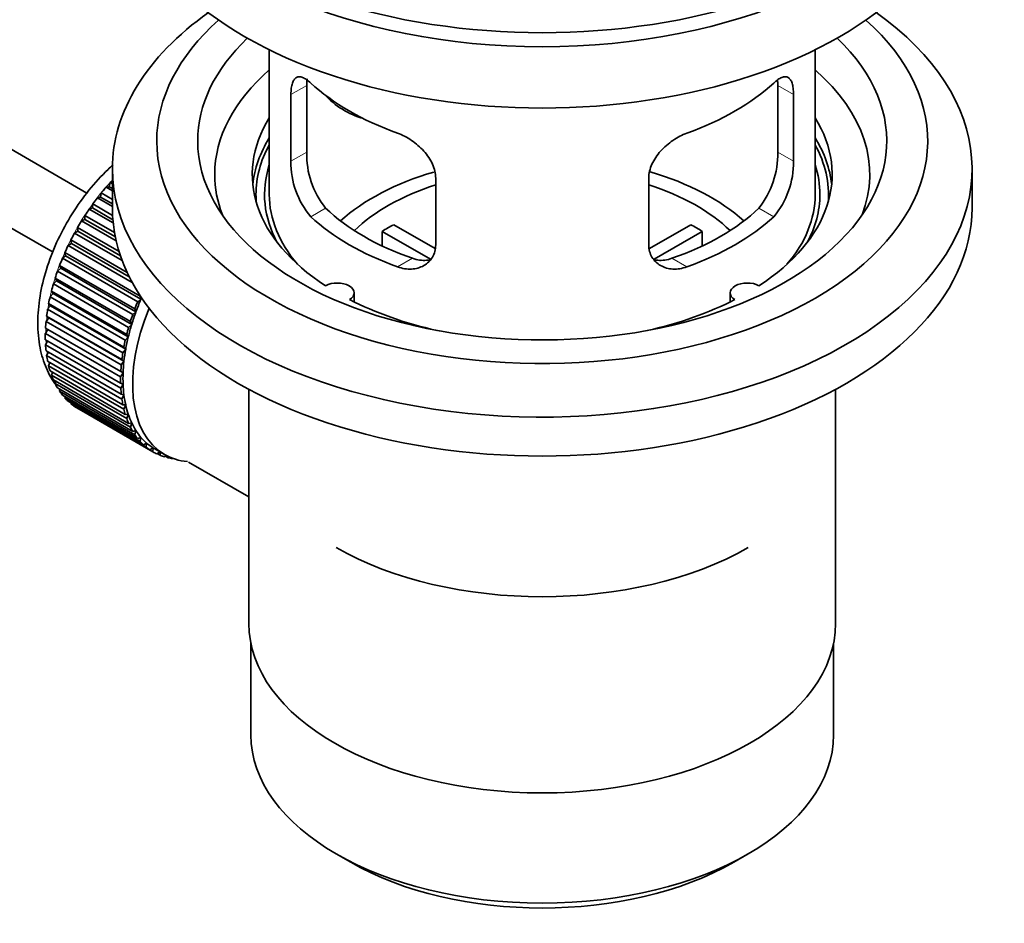
# Model space of a CAD drawing. Units: millimetres. Extents: x 0 to 1556, y 0 to 2019.
# Drawn here: x 1463 to 1535, y 181 to 247 of the extents above; entities that cross this region are included whole.
import ezdxf

# ---------------------------------------------------------------- set-up
doc = ezdxf.new("R2010")
doc.units = ezdxf.units.MM
doc.layers.add('DV6_Défaut', color=7, linetype='Continuous')
doc.layers.add('Défaut', color=7, linetype='Continuous')

# ---------------------------------------------------------------- blocks, each defined once
blk = doc.blocks.new('SE5')
at = {"layer": 'DV6_Défaut', "color": 7, "linetype": 'Continuous', "lineweight": 35}
for p, q in [((1468.049, 234.208), (1368.692, 291.572)), ((1366.414, 287.113), (1465.566, 229.868)), ((1481.418, 244.702), (1481.418, 234.101)), ((1521.418, 234.101), (1521.418, 244.702)), ((1484.156, 237.199), (1484.156, 242.098)), ((1518.679, 242.098), (1518.679, 237.199)), ((1483.004, 241.433), (1483.004, 236.534)), ((1519.831, 236.534), (1519.831, 241.433)), ((1469.918, 235.979), (1469.918, 233.121)), ((1532.918, 233.121), (1532.918, 235.979)), ((1493.611, 230.41), (1493.611, 235.309)), ((1509.224, 235.309), (1509.224, 230.41)), ((1469.458, 234.64), (1469.682, 234.669)), ((1469.918, 234.374), (1469.458, 234.64)), ((1469.682, 234.669), (1469.753, 234.974)), ((1469.682, 234.669), (1469.918, 234.532)), ((1469.753, 234.974), (1469.918, 234.879)), ((1468.823, 233.859), (1469.053, 233.915)), ((1469.918, 233.227), (1468.823, 233.859)), ((1469.053, 233.915), (1469.104, 234.215)), ((1469.053, 233.915), (1469.918, 233.416)), ((1469.104, 234.215), (1469.918, 233.745)), ((1468.222, 233.034), (1468.458, 233.117)), ((1468.458, 233.117), (1468.487, 233.409)), ((1468.458, 233.117), (1469.954, 232.253)), ((1468.487, 233.409), (1469.932, 232.575)), ((1467.9, 232.281), (1467.908, 232.562)), ((1467.908, 232.562), (1470.074, 231.312)), ((1469.975, 232.021), (1468.222, 233.034)), ((1467.384, 231.414), (1467.37, 231.682)), ((1467.37, 231.682), (1470.407, 229.929)), ((1467.661, 232.171), (1467.9, 232.281)), ((1470.196, 230.707), (1467.661, 232.171)), ((1467.9, 232.281), (1470.135, 230.991)), ((1490.536, 231.892), (1493.58, 230.134)), ((1509.278, 230.148), (1512.299, 231.892)), ((1467.144, 231.278), (1467.384, 231.414)), ((1470.635, 229.263), (1467.144, 231.278)), ((1467.384, 231.414), (1470.511, 229.608)), ((1493.236, 229.353), (1489.688, 231.402)), ((1489.688, 230.332), (1489.688, 231.402)), ((1513.148, 231.402), (1509.61, 229.359)), ((1513.148, 231.402), (1513.148, 230.332)), ((1466.675, 230.362), (1466.914, 230.522)), ((1471.379, 227.646), (1466.675, 230.362)), ((1466.914, 230.522), (1466.879, 230.776)), ((1466.879, 230.776), (1470.999, 228.397)), ((1466.914, 230.522), (1471.156, 228.073)), ((1466.258, 229.43), (1466.494, 229.613)), ((1466.494, 229.613), (1466.439, 229.85)), ((1466.439, 229.85), (1471.954, 226.665)), ((1466.494, 229.613), (1472.01, 226.428)), ((1466.128, 228.694), (1466.052, 228.912)), ((1466.052, 228.912), (1471.567, 225.728)), ((1471.773, 226.245), (1466.258, 229.43)), ((1465.896, 228.489), (1466.128, 228.694)), ((1471.412, 225.305), (1465.896, 228.489)), ((1466.128, 228.694), (1471.644, 225.509)), ((1465.593, 227.548), (1465.819, 227.772)), ((1471.109, 224.363), (1465.593, 227.548)), ((1465.819, 227.772), (1465.722, 227.97)), ((1465.722, 227.97), (1471.237, 224.786)), ((1465.819, 227.772), (1471.334, 224.588)), ((1465.351, 226.613), (1465.568, 226.856)), ((1470.866, 223.429), (1465.351, 226.613)), ((1465.568, 226.856), (1465.452, 227.031)), ((1465.452, 227.031), (1470.967, 223.847)), ((1465.568, 226.856), (1471.083, 223.672)), ((1471.954, 226.665), (1472.01, 226.428)), ((1487.642, 226.229), (1487.642, 226.895)), ((1515.194, 226.895), (1515.194, 226.229)), ((1465.171, 225.693), (1465.378, 225.952)), ((1465.378, 225.952), (1465.244, 226.104)), ((1465.244, 226.104), (1470.759, 222.919)), ((1465.378, 225.952), (1470.893, 222.767)), ((1472.01, 226.428), (1471.773, 226.245)), ((1465.25, 225.067), (1465.099, 225.194)), ((1465.099, 225.194), (1470.614, 222.01)), ((1470.686, 222.508), (1465.171, 225.693)), ((1471.644, 225.509), (1471.412, 225.305)), ((1471.567, 225.728), (1471.644, 225.509)), ((1465.055, 224.794), (1465.25, 225.067)), ((1470.57, 221.61), (1465.055, 224.794)), ((1465.25, 225.067), (1470.766, 221.883)), ((1471.334, 224.588), (1471.109, 224.363)), ((1471.237, 224.786), (1471.334, 224.588)), ((1465.004, 223.924), (1465.186, 224.209)), ((1470.52, 220.74), (1465.004, 223.924)), ((1465.186, 224.209), (1465.019, 224.311)), ((1465.019, 224.311), (1470.534, 221.126)), ((1465.186, 224.209), (1470.702, 221.025)), ((1470.967, 223.847), (1471.083, 223.672)), ((1465.004, 223.46), (1470.52, 220.275)), ((1465.019, 223.09), (1465.173, 223.362)), ((1470.534, 219.906), (1465.019, 223.09)), ((1471.083, 223.672), (1470.866, 223.429)), ((1465.055, 222.649), (1470.57, 219.464)), ((1465.099, 222.299), (1465.225, 222.55)), ((1470.614, 219.115), (1465.099, 222.299)), ((1470.893, 222.767), (1470.686, 222.508)), ((1470.759, 222.919), (1470.893, 222.767)), ((1465.171, 221.884), (1470.686, 218.699)), ((1465.244, 221.557), (1465.343, 221.784)), ((1470.759, 218.372), (1465.244, 221.557)), ((1470.766, 221.883), (1470.57, 221.61)), ((1470.614, 222.01), (1470.766, 221.883)), ((1465.351, 221.171), (1470.866, 217.987)), ((1465.452, 220.87), (1465.527, 221.069)), ((1470.967, 217.685), (1465.452, 220.87)), ((1470.702, 221.025), (1470.52, 220.74)), ((1470.534, 221.126), (1470.702, 221.025)), ((1465.593, 220.516), (1471.109, 217.332)), ((1465.722, 220.243), (1465.775, 220.412)), ((1471.237, 217.058), (1465.722, 220.243)), ((1470.52, 220.275), (1470.702, 220.201)), ((1470.702, 220.201), (1470.534, 219.906)), ((1465.896, 219.925), (1471.412, 216.741)), ((1466.052, 219.682), (1466.085, 219.816)), ((1471.567, 216.497), (1466.052, 219.682)), ((1466.258, 219.402), (1471.773, 216.218)), ((1470.57, 219.464), (1470.766, 219.417)), ((1470.766, 219.417), (1470.614, 219.115)), ((1479.918, 219.829), (1479.918, 202.666)), ((1522.918, 202.666), (1522.918, 219.829)), ((1466.439, 219.19), (1466.456, 219.287)), ((1471.954, 216.006), (1466.439, 219.19)), ((1466.675, 218.951), (1472.19, 215.767)), ((1466.879, 218.773), (1466.886, 218.83)), ((1472.395, 215.589), (1466.879, 218.773)), ((1470.686, 218.699), (1470.893, 218.679)), ((1470.893, 218.679), (1470.759, 218.372)), ((1467.144, 218.576), (1472.659, 215.392)), ((1467.37, 218.434), (1467.371, 218.445)), ((1472.886, 215.249), (1467.37, 218.434)), ((1470.866, 217.987), (1471.083, 217.995)), ((1471.083, 217.995), (1470.967, 217.685)), ((1471.109, 217.332), (1471.334, 217.368)), ((1471.334, 217.368), (1471.237, 217.058)), ((1471.412, 216.741), (1471.644, 216.804)), ((1471.644, 216.804), (1471.567, 216.497)), ((1471.773, 216.218), (1472.01, 216.308)), ((1472.01, 216.308), (1471.954, 216.006)), ((1472.19, 215.767), (1472.429, 215.883)), ((1472.429, 215.883), (1472.395, 215.589)), ((1472.659, 215.392), (1472.899, 215.534)), ((1472.899, 215.534), (1472.886, 215.249)), ((1473.024, 215.458), (1473.731, 215.05)), ((1473.176, 215.096), (1473.392, 215.246)), ((1473.423, 214.99), (1473.205, 215.116)), ((1473.416, 215.232), (1473.423, 214.99)), ((1473.738, 214.882), (1473.859, 214.979)), ((1474.003, 214.812), (1473.798, 214.93)), ((1473.991, 214.913), (1474.003, 214.812)), ((1474.338, 214.75), (1474.352, 214.763)), ((1475.487, 214.498), (1479.918, 211.94)), ((1480.068, 201.202), (1480.068, 194.501)), ((1522.768, 194.501), (1522.768, 201.202)), ((1486.321, 185.785), (1487.382, 185.172)), ((1515.454, 185.172), (1516.514, 185.785))]:
    blk.add_line(p, q, dxfattribs=at)
at = {"layer": 'DV6_Défaut', "color": 7, "linetype": 'Continuous', "lineweight": 18}
for p, q in [((1483.004, 241.433), (1484.156, 242.098)), ((1519.831, 241.433), (1518.679, 242.098)), ((1483.004, 236.534), (1484.156, 237.199)), ((1519.831, 236.534), (1518.679, 237.199)), ((1484.456, 232.473), (1485.547, 233.103)), ((1518.379, 232.473), (1517.288, 233.103)), ((1490.82, 228.799), (1491.911, 229.429)), ((1512.015, 228.799), (1510.924, 229.429))]:
    blk.add_line(p, q, dxfattribs=at)
at = {"layer": 'DV6_Défaut', "color": 7, "linetype": 'Continuous', "lineweight": 35}
for centre, radius, start, end in [((1490.476, 237.061), 6.321, 178.7495, 218.76651), ((1512.36, 237.061), 6.32, 321.23072, 1.25327), ((1489.141, 236.438), 6.137, 179.1058, 220.24344), ((1513.694, 236.438), 6.138, 319.7591, 0.89167)]:
    blk.add_arc(centre, radius, start, end, dxfattribs=at)
for centre, major_axis, ratio, start_param, end_param in [((1501.418, 264.148), (-31.5, 0), 0.57735, 0, 3.141593), ((1501.418, 258.188), (-30.75, 0), 0.57735, 0, 3.141593), ((1501.418, 262.678), (-30.75, 0), 0.57735, 0.25974, 2.881853), ((1501.418, 235.979), (-31.5, 0), 0.57735, 5.60183, 6.283185), ((1501.418, 235.979), (-31.5, 0), 0.57735, 0, 3.822948), ((1501.418, 238.02), (-28.25, 0), 0.57735, 5.708569, 6.283185), ((1501.418, 238.02), (-28.25, 0), 0.57735, 0, 3.716209), ((1501.418, 238.02), (-25.25, 0), 0.57735, 5.739722, 6.283185), ((1501.418, 238.02), (-25.25, 0), 0.57735, 0, 3.685056), ((1501.418, 235.571), (-23.999, 0), 0.57735, 5.697563, 6.283185), ((1501.418, 235.571), (-23.999, 0), 0.57735, 2.925762, 3.727215), ((1501.418, 248.39), (-20, 0), 0.57735, 0.558455, 1.012341), ((1501.418, 248.39), (20, 0), 0.57735, 5.270844, 5.72473), ((1489.085, 243.576), (-4.535, 2.105), 0.788675, 1.081911, 1.762437), ((1501.418, 235.571), (21.25, 0), 0.57735, 2.796891, 3.868159), ((1501.418, 235.571), (-21.25, 0), 0.57735, 2.415027, 3.486294), ((1501.418, 234.101), (21.25, 0), 0.57735, 2.796891, 3.081661), ((1501.418, 234.101), (-21.25, 0), 0.57735, 3.201525, 3.486294), ((1501.418, 234.101), (-20.976, 0), 0.57735, 5.976935, 6.283185), ((1501.418, 234.101), (-20.976, 0), 0.57735, 3.093913, 3.447843), ((1501.418, 234.101), (20.35, 0), 0.57735, 2.955859, 3.445055), ((1501.418, 234.101), (20.35, 0), 0.57735, 0, 0.185734), ((1501.418, 235.571), (-23.999, 0), 0.57735, 0, 0.21583), ((1501.418, 226.752), (-17.5, 0), 0.57735, 5.184208, 5.717814), ((1501.418, 226.752), (-17.5, 0), 0.57735, 3.706964, 4.242738), ((1473.133, 228.385), (5.75, 9.959), 0.57735, 1.254346, 1.303808), ((1473.133, 228.385), (5.75, 9.959), 0.57735, 1.191961, 1.214048), ((1501.418, 226.752), (-16, 0), 0.57735, 5.222101, 5.748726), ((1501.418, 226.752), (-16, 0), 0.57735, 3.676052, 4.202677), ((1473.133, 228.385), (5.75, 9.959), 0.57735, 1.344106, 1.393567), ((1501.418, 234.101), (-20.976, 0), 0.57735, 0, 0.04768), ((1501.418, 234.101), (-20, 0), 0.57735, 0, 0.458666), ((1501.418, 234.101), (-20, 0), 0.57735, 2.682927, 3.141593), ((1501.418, 234.101), (20.35, 0), 0.57735, 5.979723, 6.283185), ((1501.418, 233.121), (-31.5, 0), 0.57735, 0, 3.141593), ((1501.418, 238.592), (-18.5, 0), 0.57735, 0.53969, 1.031106), ((1501.418, 238.592), (18.5, 0), 0.57735, 5.252079, 5.743495), ((1473.133, 228.385), (5.75, 9.959), 0.57735, 1.433866, 1.483327), ((1501.418, 238.592), (-20, 0), 0.57735, 0.558455, 1.012341), ((1501.418, 238.592), (20, 0), 0.57735, 5.270844, 5.72473), ((1473.133, 228.385), (-5.75, -9.959), 0.57735, 4.665218, 4.71468), ((1501.418, 225.119), (-16, 0), 0.57735, -0.822907, -0.747889), ((1501.418, 225.119), (16, 0), 0.57735, 0.747889, 0.822907), ((1473.133, 228.385), (-5.75, -9.959), 0.57735, 4.754978, 4.804439), ((1473.133, 228.385), (-5.75, -9.959), 0.57735, -1.438447, -1.388986), ((1473.133, 228.385), (-5.75, -9.959), 0.57735, -1.348688, -1.299226), ((1473.133, 228.385), (-5.75, -9.959), 0.57735, -1.258928, -1.209466), ((1473.133, 228.385), (-5.75, -9.959), 0.57735, -1.169168, -1.119707), ((1486.392, 226.895), (-1.25, 0), 0.57735, 2.38561, 5.468371), ((1516.444, 226.895), (1.25, 0), 0.57735, 0.814814, 3.897575), ((1473.133, 228.385), (-5.75, -9.959), 0.57735, -1.079408, -1.029947), ((1478.649, 225.201), (-5.75, -9.959), 0.57735, -1.348688, -1.299226), ((1478.649, 225.201), (-5.625, -9.743), 0.57735, -1.368837, -1.279077), ((1501.418, 235.571), (21.25, 0), 0.57735, 3.985823, 4.340705), ((1501.418, 235.571), (21.25, 0), 0.57735, 5.084073, 5.438955), ((1473.133, 228.385), (-5.75, -9.959), 0.57735, -0.989648, -0.940187), ((1479.356, 224.793), (-5.625, -9.743), 0.57735, 4.939342, 6.283185), ((1478.649, 225.201), (-5.75, -9.959), 0.57735, -1.258928, -1.209466), ((1478.649, 225.201), (-5.625, -9.743), 0.57735, -1.279077, -1.189317), ((1473.133, 228.385), (-5.75, -9.959), 0.57735, -0.899889, -0.850427), ((1478.649, 225.201), (-5.625, -9.743), 0.57735, -1.189317, -1.099557), ((1473.133, 228.385), (-5.75, -9.959), 0.57735, -0.810129, -0.760668), ((1478.649, 225.201), (-5.75, -9.959), 0.57735, -1.169168, -1.119707), ((1473.133, 228.385), (-5.75, -9.959), 0.57735, -0.720369, -0.670908), ((1478.649, 225.201), (-5.75, -9.959), 0.57735, -1.079408, -1.029947), ((1478.649, 225.201), (-5.625, -9.743), 0.57735, -1.099557, -1.009798), ((1473.133, 228.385), (-5.75, -9.959), 0.57735, -0.630609, -0.581148), ((1478.649, 225.201), (-5.75, -9.959), 0.57735, -0.989648, -0.940187), ((1478.649, 225.201), (-5.625, -9.743), 0.57735, -1.009798, -0.920038), ((1473.133, 228.385), (-5.75, -9.959), 0.57735, -0.540849, -0.491388), ((1478.649, 225.201), (-5.75, -9.959), 0.57735, -0.899889, -0.850427), ((1478.649, 225.201), (-5.625, -9.743), 0.57735, -0.920038, -0.830278), ((1473.133, 228.385), (-5.75, -9.959), 0.57735, -0.45109, -0.401628), ((1478.649, 225.201), (-5.625, -9.743), 0.57735, -0.830278, -0.740518), ((1473.133, 228.385), (-5.75, -9.959), 0.57735, -0.36133, -0.311869), ((1478.649, 225.201), (-5.75, -9.959), 0.57735, -0.810129, -0.760668), ((1478.649, 225.201), (-5.625, -9.743), 0.57735, -0.740518, -0.650758), ((1473.133, 228.385), (-5.75, -9.959), 0.57735, -0.27157, -0.222109), ((1478.649, 225.201), (-5.75, -9.959), 0.57735, -0.720369, -0.670908), ((1478.649, 225.201), (-5.625, -9.743), 0.57735, -0.650758, -0.560999), ((1473.133, 228.385), (-5.75, -9.959), 0.57735, -0.18181, -0.132349), ((1473.133, 228.385), (-5.75, -9.959), 0.57735, 6.191135, 6.240596), ((1478.649, 225.201), (-5.75, -9.959), 0.57735, -0.630609, -0.581148), ((1478.649, 225.201), (-5.625, -9.743), 0.57735, -0.560999, -0.471239), ((1478.649, 225.201), (-5.75, -9.959), 0.57735, -0.540849, -0.491388), ((1478.649, 225.201), (-5.625, -9.743), 0.57735, -0.471239, -0.381479), ((1478.649, 225.201), (-5.75, -9.959), 0.57735, -0.45109, -0.401628), ((1478.649, 225.201), (-5.625, -9.743), 0.57735, -0.381479, -0.291719), ((1478.649, 225.201), (-5.75, -9.959), 0.57735, -0.36133, -0.311869), ((1478.649, 225.201), (-5.75, -9.959), 0.57735, -0.27157, -0.222109), ((1478.649, 225.201), (-5.625, -9.743), 0.57735, -0.291719, -0.20196), ((1478.649, 225.201), (-5.75, -9.959), 0.57735, -0.18181, -0.132349), ((1478.649, 225.201), (-5.625, -9.743), 0.57735, 6.081226, 6.170986), ((1478.649, 225.201), (-5.625, -9.743), 0.57735, 6.170986, 6.260745), ((1478.649, 225.201), (-5.75, -9.959), 0.57735, 6.191135, 6.240596), ((1478.649, 225.201), (5.75, 9.959), 0.57735, 3.139302, 3.188763), ((1478.649, 225.201), (5.625, 9.743), 0.57735, 3.119153, 3.141593), ((1479.356, 224.793), (-5.625, -9.743), 0.57735, 0, 0.267463), ((1478.649, 225.201), (-5.75, -9.959), 0.57735, 0.087469, 0.13693), ((1478.649, 225.201), (-5.75, -9.959), 0.57735, 0.177229, 0.22669), ((1501.418, 216.954), (21.35, 0), 0.57735, 3.926991, 5.497787), ((1501.418, 202.666), (21.5, 0), 0.57735, 3.141593, 6.283185), ((1501.418, 194.501), (21.35, 0), 0.57735, 3.141593, 6.283185), ((1501.418, 193.276), (-19.85, 0), 0.57735, 0.785398, 2.356194)]:
    blk.add_ellipse(centre, major_axis=major_axis, ratio=ratio, start_param=start_param, end_param=end_param, dxfattribs=at)
at = {"layer": 'DV6_Défaut', "color": 7, "linetype": 'Continuous', "lineweight": 18}
for start_param, end_param in [(1.182193, 2.254983), (-3.97227, -3.938075), (-3.878615, -3.848215), (-3.783987, -3.758625)]:
    blk.add_ellipse((1472.992, 228.467), major_axis=(5.625, 9.743), ratio=0.57735, start_param=start_param, end_param=end_param, dxfattribs=at)
at = {"layer": 'DV6_Défaut', "color": 7, "linetype": 'Continuous', "lineweight": 35}
for points, knots in [([(1484.456, 242.271), (1484.349, 242.37), (1484.246, 242.453), (1484.048, 242.588), (1483.952, 242.64), (1483.772, 242.709), (1483.689, 242.727), (1483.535, 242.728), (1483.463, 242.71), (1483.335, 242.64), (1483.279, 242.588), (1483.181, 242.447), (1483.139, 242.358), (1483.072, 242.148), (1483.047, 242.028), (1483.013, 241.752), (1483.004, 241.599), (1483.004, 241.433)], [0, 0, 0, 0, 0.125, 0.125, 0.25, 0.25, 0.375, 0.375, 0.5, 0.5, 0.625, 0.625, 0.75, 0.75, 0.875, 0.875, 1, 1, 1, 1]), ([(1484.156, 242.098), (1484.156, 242.264), (1484.164, 242.415), (1484.181, 242.558), (1484.182, 242.565), (1484.182, 242.572)], [0, 0, 0, 0, 0.953151, 0.953151, 1, 1, 1, 1]), ([(1519.831, 241.433), (1519.831, 241.598), (1519.823, 241.749), (1519.789, 242.023), (1519.763, 242.147), (1519.697, 242.357), (1519.656, 242.445), (1519.557, 242.587), (1519.5, 242.64), (1519.373, 242.71), (1519.302, 242.727), (1519.146, 242.727), (1519.063, 242.709), (1518.885, 242.64), (1518.789, 242.589), (1518.59, 242.453), (1518.486, 242.37), (1518.379, 242.271)], [0, 0, 0, 0, 0.125, 0.125, 0.25, 0.25, 0.375, 0.375, 0.5, 0.5, 0.625, 0.625, 0.75, 0.75, 0.875, 0.875, 1, 1, 1, 1]), ([(1493.611, 235.309), (1493.611, 235.475), (1493.591, 235.642), (1493.512, 235.98), (1493.453, 236.153), (1493.301, 236.49), (1493.209, 236.655), (1492.993, 236.978), (1492.871, 237.134), (1492.607, 237.43), (1492.463, 237.572), (1492.159, 237.837), (1492.001, 237.958), (1491.675, 238.181), (1491.504, 238.283), (1491.163, 238.459), (1490.992, 238.535), (1490.82, 238.597)], [0, 0, 0, 0, 0.125, 0.125, 0.25, 0.25, 0.375, 0.375, 0.5, 0.5, 0.625, 0.625, 0.75, 0.75, 0.875, 0.875, 1, 1, 1, 1]), ([(1512.015, 238.597), (1511.843, 238.535), (1511.673, 238.46), (1511.334, 238.284), (1511.164, 238.183), (1510.835, 237.959), (1510.677, 237.837), (1510.375, 237.574), (1510.229, 237.431), (1509.965, 237.135), (1509.844, 236.981), (1509.63, 236.659), (1509.535, 236.491), (1509.384, 236.156), (1509.325, 235.987), (1509.245, 235.645), (1509.224, 235.475), (1509.224, 235.309)], [0, 0, 0, 0, 0.125, 0.125, 0.25, 0.25, 0.375, 0.375, 0.5, 0.5, 0.625, 0.625, 0.75, 0.75, 0.875, 0.875, 1, 1, 1, 1]), ([(1469.971, 236.28), (1469.845, 236.169), (1469.219, 235.593), (1468.174, 234.455), (1466.933, 232.715), (1465.904, 230.832), (1465.118, 228.865), (1464.607, 226.873), (1464.398, 224.914), (1464.518, 223.114), (1464.95, 221.532), (1465.432, 220.639), (1465.723, 220.225), (1465.732, 220.213)], [0, 0, 0, 0, 0.027246, 0.136845, 0.246046, 0.355117, 0.464477, 0.57451, 0.685735, 0.798472, 0.900166, 0.99702, 1, 1, 1, 1]), ([(1490.82, 228.799), (1490.992, 228.737), (1491.163, 228.693), (1491.502, 228.64), (1491.672, 228.631), (1492.001, 228.648), (1492.158, 228.673), (1492.461, 228.757), (1492.606, 228.817), (1492.871, 228.966), (1492.991, 229.056), (1493.206, 229.264), (1493.3, 229.383), (1493.452, 229.642), (1493.51, 229.782), (1493.59, 230.084), (1493.611, 230.244), (1493.611, 230.41)], [0, 0, 0, 0, 0.125, 0.125, 0.25, 0.25, 0.375, 0.375, 0.5, 0.5, 0.625, 0.625, 0.75, 0.75, 0.875, 0.875, 1, 1, 1, 1]), ([(1509.224, 230.41), (1509.224, 230.245), (1509.245, 230.087), (1509.323, 229.787), (1509.383, 229.644), (1509.535, 229.384), (1509.627, 229.267), (1509.842, 229.057), (1509.964, 228.967), (1510.228, 228.818), (1510.372, 228.758), (1510.676, 228.673), (1510.834, 228.648), (1511.161, 228.631), (1511.331, 228.64), (1511.672, 228.693), (1511.843, 228.737), (1512.015, 228.799)], [0, 0, 0, 0, 0.125, 0.125, 0.25, 0.25, 0.375, 0.375, 0.5, 0.5, 0.625, 0.625, 0.75, 0.75, 0.875, 0.875, 1, 1, 1, 1]), ([(1493.249, 229.318), (1493.15, 229.299), (1493.049, 229.286), (1492.779, 229.269), (1492.606, 229.277), (1492.259, 229.326), (1492.086, 229.368), (1491.911, 229.429)], [0, 0, 0, 0, 0.23685, 0.23685, 0.618425, 0.618425, 1, 1, 1, 1]), ([(1510.924, 229.429), (1510.75, 229.368), (1510.576, 229.326), (1510.232, 229.277), (1510.059, 229.269), (1509.789, 229.286), (1509.689, 229.298), (1509.591, 229.317)], [0, 0, 0, 0, 0.38295, 0.38295, 0.765899, 0.765899, 1, 1, 1, 1])]:
    blk.add_open_spline(points, degree=3, knots=knots, dxfattribs=at)
blk.add_open_spline([(1518.662, 242.486), (1518.674, 242.367), (1518.679, 242.237), (1518.679, 242.098)], degree=3, dxfattribs=at)

msp = doc.modelspace()

# ---------------------------------------------------------------- block references
at = {"layer": 'Défaut'}
msp.add_blockref('SE5', (0, 0), dxfattribs=at)

doc.saveas('drawing.dxf')
